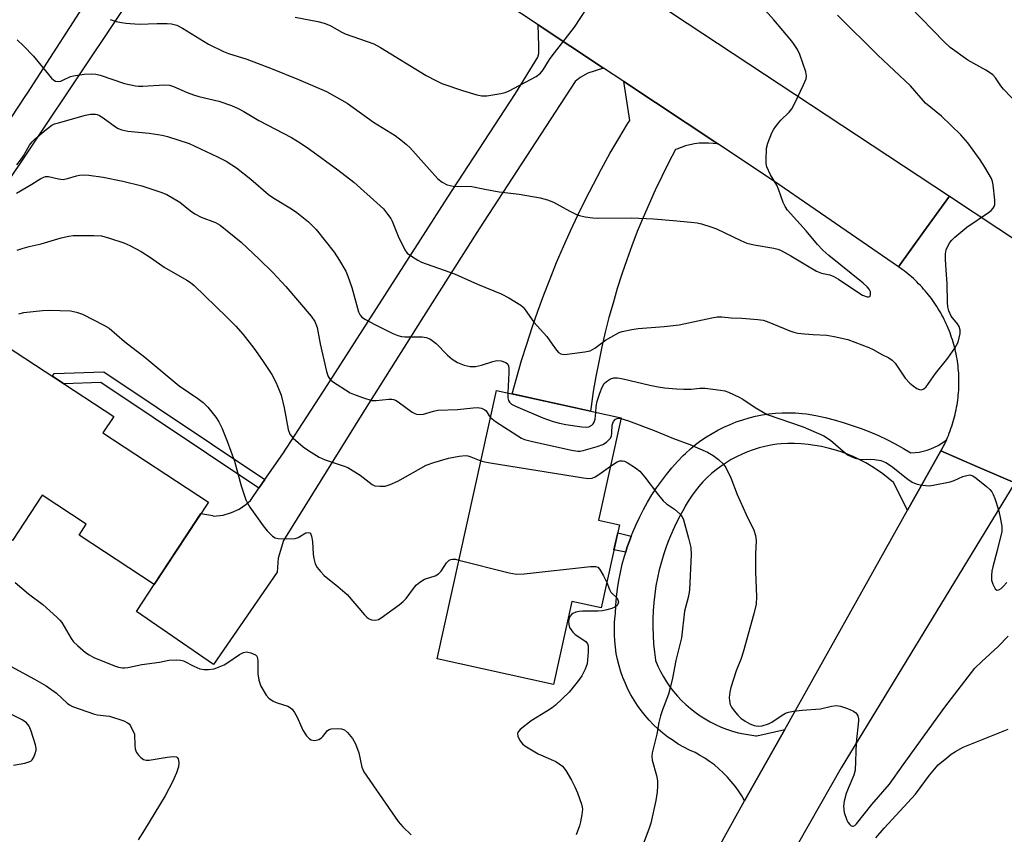
# Model space of a CAD drawing. Units: inches. Extents: x 1255765 to 1261765, y 529453 to 533453.
# Drawn here: x 1258373 to 1258637, y 532064 to 532283 of the extents above; entities that cross this region are included whole.
import ezdxf

# ---------------------------------------------------------------- set-up
doc = ezdxf.new("R2010")
doc.units = ezdxf.units.IN
doc.header["$MEASUREMENT"] = 0
for name, color, linetype in [('BLDG-Footprint', 5, 'Continuous'), ('TRANS-Driveway', 251, 'Continuous'), ('TRANS-Non Street Sidewalk', 7, 'Continuous'), ('TRANS-Road', 130, 'Continuous'), ('Undefined', 1, 'Continuous')]:
    doc.layers.add(name, color=color, linetype=linetype)

msp = doc.modelspace()

# ---------------------------------------------------------------- linework, layer by layer
at = {"layer": 'BLDG-Footprint'}
for points, elevation in [([(1258395.45, 532171.82), (1258423.69, 532153.27), (1258409.2, 532131.22), (1258389.07, 532144.44), (1258391, 532147.37), (1258379.2, 532155.12), (1258371.23, 532142.98), (1258343.27, 532161.36), (1258366.69, 532197.01), (1258398.34, 532176.22)], 455.61), ([(1258533.83, 532147.19), (1258528.91, 532124.95), (1258521.04, 532126.69), (1258516.11, 532104.4), (1258484.98, 532111.28), (1258500.88, 532183.21), (1258534.25, 532175.84), (1258528.19, 532148.44)], 453.22)]:
    msp.add_lwpolyline(points, close=True, dxfattribs=dict(at, elevation=elevation))
at = {"layer": 'TRANS-Driveway'}
msp.add_lwpolyline([(1258529.52, 532269.63), (1258525.3, 532268.22), (1258523.25, 532267.11), (1258521.98, 532266.02), (1258511.42, 532249.88), (1258496.27, 532226.58), (1258481.33, 532203.07), (1258465.09, 532177.18), (1258443.78, 532142.97), (1258442.4, 532138.25), (1258442.17, 532134.54), (1258425.11, 532109.75), (1258404.44, 532123.98), (1258409.2, 532131.22), (1258421.69, 532150.24), (1258424.85, 532149.7), (1258425, 532149.55), (1258427.64, 532149.82), (1258429.91, 532150.5), (1258431.97, 532151.4), (1258433.73, 532152.65), (1258435, 532153.75), (1258437.24, 532156.99), (1258438.85, 532159.34), (1258443.63, 532166.27), (1258455.52, 532184.51), (1258468.71, 532205.2), (1258487.82, 532235.07), (1258505.96, 532262.79), (1258511.93, 532272.55), (1258512.26, 532273.56), (1258512.23, 532275.56), (1258512.04, 532281.25)], close=True, dxfattribs=at)
at = {"layer": 'TRANS-Non Street Sidewalk'}
for points in [[(1258438.85, 532159.34), (1258437.24, 532156.99), (1258394.85, 532185.31), (1258385, 532184.99), (1258381.92, 532187.01), (1258382.36, 532187.75), (1258395.68, 532188.19)], [(1258536.97, 532144.18), (1258536.57, 532143.13), (1258535.83, 532141), (1258535.49, 532139.88), (1258532.35, 532140.5), (1258533.35, 532145.05)]]:
    msp.add_lwpolyline(points, close=True, dxfattribs=at)
at = {"layer": 'TRANS-Road'}
for points in [[(1258434.99, 532360.14), (1258438.64, 532357.69), (1258439.94, 532356.82), (1258465.91, 532339.38), (1258493.44, 532320.89), (1258547.74, 532284.43), (1258622.19, 532235.27), (1258615.35, 532225.8), (1258608.55, 532216.37), (1258575.1, 532239.36), (1258560.17, 532249.28), (1258534.98, 532266.01), (1258529.52, 532269.63), (1258512.04, 532281.25), (1258493.61, 532293.49), (1258440.67, 532328.36), (1258415.33, 532345.06), (1258395.03, 532358.43), (1258365.61, 532377.28), (1258371.56, 532387.43), (1258377.98, 532398.36)], [(1258560.17, 532249.28), (1258558.93, 532249.44), (1258557.68, 532249.53), (1258556.43, 532249.53), (1258555.18, 532249.46), (1258553.93, 532249.3), (1258552.7, 532249.07), (1258551.49, 532248.76), (1258550.3, 532248.37), (1258549.14, 532247.91), (1258548.87, 532247.79), (1258546.98, 532244.21), (1258545.16, 532240.59), (1258543.41, 532236.94), (1258541.74, 532233.26), (1258540.13, 532229.54), (1258538.6, 532225.79), (1258537.15, 532222.02), (1258535.77, 532218.21), (1258534.47, 532214.38), (1258533.24, 532210.52), (1258532.09, 532206.64), (1258531.01, 532202.74), (1258530.01, 532198.82), (1258529.09, 532194.88), (1258528.25, 532190.92), (1258527.49, 532186.94), (1258526.8, 532182.95), (1258526.2, 532178.95), (1258526.02, 532177.66), (1258505.09, 532182.28), (1258506.31, 532186.77), (1258507.61, 532191.23), (1258508.98, 532195.67), (1258510.43, 532200.09), (1258511.96, 532204.48), (1258513.56, 532208.84), (1258515.24, 532213.18), (1258516.99, 532217.49), (1258518.82, 532221.76), (1258520.71, 532226.01), (1258522.68, 532230.22), (1258524.73, 532234.39), (1258526.84, 532238.53), (1258529.03, 532242.64), (1258531.28, 532246.7), (1258533.61, 532250.73), (1258536, 532254.71), (1258536.55, 532255.6), (1258534.98, 532266.01)], [(1258621.4, 532169.99), (1258621.12, 532169.4), (1258620.84, 532168.81), (1258620.54, 532168.22), (1258620.23, 532167.65), (1258619.91, 532167.07), (1258610.98, 532151.11), (1258607.21, 532158.55), (1258605.82, 532159.73), (1258604.39, 532160.84), (1258602.91, 532161.89), (1258601.38, 532162.88), (1258599.81, 532163.79), (1258598.21, 532164.64), (1258596.56, 532165.41), (1258594.89, 532166.11), (1258593.18, 532166.74), (1258591.45, 532167.29), (1258589.7, 532167.77), (1258587.93, 532168.16), (1258586.14, 532168.48), (1258584.34, 532168.72), (1258582.53, 532168.88), (1258580.72, 532168.96), (1258578.9, 532168.96), (1258577.09, 532168.88), (1258575.96, 532168.79), (1258574.36, 532168.55), (1258572.77, 532168.23), (1258571.2, 532167.83), (1258569.66, 532167.35), (1258568.14, 532166.8), (1258566.65, 532166.17), (1258565.19, 532165.47), (1258563.76, 532164.7), (1258562.38, 532163.86), (1258561.04, 532162.95), (1258559.75, 532161.98), (1258558.51, 532160.95), (1258557.32, 532159.85), (1258556.18, 532158.69), (1258555.11, 532157.49), (1258554.09, 532156.23), (1258553.14, 532154.92), (1258552.25, 532153.57), (1258551.44, 532152.17), (1258551.13, 532151.61), (1258550.05, 532149.67), (1258549.03, 532147.69), (1258548.09, 532145.68), (1258547.22, 532143.63), (1258546.42, 532141.55), (1258545.7, 532139.45), (1258545.06, 532137.33), (1258544.49, 532135.18), (1258544.01, 532133.01), (1258543.59, 532130.82), (1258543.26, 532128.63), (1258543.01, 532126.42), (1258542.84, 532124.2), (1258542.74, 532121.98), (1258542.73, 532119.76), (1258542.8, 532117.54), (1258542.94, 532115.32), (1258543.17, 532113.11), (1258543.48, 532110.91), (1258543.49, 532110.81), (1258544.12, 532109.33), (1258544.82, 532107.89), (1258545.6, 532106.49), (1258546.44, 532105.12), (1258547.35, 532103.8), (1258548.33, 532102.53), (1258549.36, 532101.3), (1258550.46, 532100.13), (1258551.62, 532099.02), (1258552.82, 532097.96), (1258554.08, 532096.97), (1258555.39, 532096.04), (1258556.74, 532095.18), (1258558.13, 532094.38), (1258559.56, 532093.66), (1258561.03, 532093.01), (1258562.53, 532092.43), (1258564.05, 532091.93), (1258565.6, 532091.5), (1258567.16, 532091.15), (1258568.74, 532090.88), (1258570.33, 532090.69), (1258570.57, 532090.67), (1258578.09, 532092.38), (1258567.34, 532073.2), (1258566.55, 532074.57), (1258565.69, 532075.9), (1258564.77, 532077.19), (1258563.78, 532078.43), (1258562.72, 532079.61), (1258561.61, 532080.75), (1258560.45, 532081.82), (1258559.23, 532082.84), (1258557.96, 532083.79), (1258556.65, 532084.68), (1258555.29, 532085.5), (1258554.08, 532086.16), (1258552.55, 532086.85), (1258551.05, 532087.62), (1258549.58, 532088.45), (1258548.16, 532089.36), (1258546.79, 532090.33), (1258545.46, 532091.37), (1258544.18, 532092.47), (1258542.95, 532093.62), (1258541.79, 532094.84), (1258540.68, 532096.11), (1258539.63, 532097.43), (1258538.65, 532098.79), (1258537.73, 532100.21), (1258536.88, 532101.66), (1258536.1, 532103.16), (1258535.39, 532104.68), (1258534.75, 532106.25), (1258534.19, 532107.84), (1258533.71, 532109.45), (1258533.3, 532111.08), (1258532.97, 532112.74), (1258532.72, 532114.4), (1258532.55, 532116.08), (1258532.46, 532117.76), (1258532.45, 532119.45), (1258532.52, 532121.13), (1258532.67, 532122.81), (1258532.73, 532123.31), (1258532.84, 532125.56), (1258533.03, 532127.8), (1258533.3, 532130.04), (1258533.65, 532132.26), (1258534.08, 532134.47), (1258534.58, 532136.67), (1258535.17, 532138.85), (1258535.49, 532139.88), (1258535.83, 532141), (1258536.57, 532143.13), (1258536.97, 532144.18), (1258537.38, 532145.23), (1258538.27, 532147.3), (1258539.23, 532149.34), (1258540.26, 532151.34), (1258541.36, 532153.31), (1258542.53, 532155.23), (1258543.77, 532157.11), (1258545.07, 532158.95), (1258546.44, 532160.74), (1258547.87, 532162.48), (1258549.36, 532164.17), (1258550.92, 532165.8), (1258551.48, 532166.36), (1258552.81, 532167.56), (1258554.2, 532168.7), (1258555.64, 532169.77), (1258557.12, 532170.78), (1258558.64, 532171.72), (1258560.21, 532172.6), (1258561.81, 532173.4), (1258563.45, 532174.13), (1258565.12, 532174.79), (1258566.82, 532175.37), (1258568.54, 532175.87), (1258570.28, 532176.3), (1258572.04, 532176.65), (1258573.81, 532176.92), (1258575.6, 532177.11), (1258577.39, 532177.23), (1258579.18, 532177.26), (1258580.97, 532177.21), (1258582.76, 532177.08), (1258583.94, 532176.95), (1258586.42, 532176.49), (1258588.88, 532175.95), (1258591.32, 532175.34), (1258593.75, 532174.65), (1258596.15, 532173.87), (1258598.52, 532173.03), (1258600.87, 532172.11), (1258603.18, 532171.11), (1258605.46, 532170.05), (1258607.71, 532168.91), (1258609.92, 532167.7), (1258611.89, 532166.54), (1258612.99, 532166.58), (1258614.07, 532166.71), (1258615.15, 532166.91), (1258616.21, 532167.19), (1258617.24, 532167.55), (1258618.24, 532167.98), (1258619.22, 532168.48), (1258620.15, 532169.06), (1258621.03, 532169.7)], [(1258639.68, 532158.45), (1258593.19, 532082.07), (1258547.14, 532001.02), (1258534.62, 531978.99), (1258531.64, 531973.69), (1258478.31, 531878.72), (1258455.57, 531839.82), (1258447.24, 531844.29), (1258439.19, 531848.61), (1258463.22, 531888.58), (1258471.66, 531902.67), (1258494.5, 531942.72), (1258511.82, 531973.09), (1258514.28, 531977.41), (1258565.56, 532070.01), (1258567.34, 532073.2), (1258578.09, 532092.38), (1258610.98, 532151.11), (1258619.91, 532167.07), (1258629.74, 532162.79)]]:
    msp.add_lwpolyline(points, close=True, dxfattribs=at)
for points in [[(1258370.86, 532256.3), (1258374.83, 532262.24), (1258375.26, 532262.89), (1258411.9, 532319.83)], [(1258421.1, 532315.84), (1258345.23, 532202.3)], [(1258639.68, 532158.45), (1258629.74, 532162.79), (1258619.91, 532167.07), (1258620.23, 532167.65), (1258620.54, 532168.22), (1258620.84, 532168.81), (1258621.12, 532169.4), (1258621.4, 532169.99), (1258621.66, 532170.59), (1258621.92, 532171.19), (1258622.16, 532171.8), (1258622.39, 532172.41), (1258622.62, 532173.03), (1258622.83, 532173.64), (1258623.03, 532174.27), (1258623.22, 532174.9), (1258623.4, 532175.52), (1258623.57, 532176.16), (1258623.73, 532176.79), (1258623.87, 532177.43), (1258624.01, 532178.07), (1258624.13, 532178.71), (1258624.25, 532179.36), (1258624.35, 532180.01), (1258624.44, 532180.65), (1258624.52, 532181.3), (1258624.58, 532181.95), (1258624.64, 532182.61), (1258624.69, 532183.26), (1258624.72, 532183.91), (1258624.74, 532184.57), (1258624.75, 532185.23), (1258624.75, 532185.88), (1258624.74, 532186.53), (1258624.71, 532187.19), (1258624.68, 532187.84), (1258624.63, 532188.49), (1258624.58, 532189.15), (1258624.51, 532189.8), (1258624.42, 532190.45), (1258624.33, 532191.09), (1258624.23, 532191.74), (1258624.12, 532192.38), (1258623.99, 532193.03), (1258623.85, 532193.67), (1258623.71, 532194.31), (1258623.54, 532194.94), (1258623.37, 532195.57), (1258623.19, 532196.2), (1258623, 532196.83), (1258622.8, 532197.45), (1258622.58, 532198.07), (1258622.36, 532198.68), (1258622.12, 532199.3), (1258621.88, 532199.9), (1258621.62, 532200.5), (1258621.35, 532201.1), (1258621.08, 532201.69), (1258620.79, 532202.28), (1258620.49, 532202.87), (1258620.18, 532203.44), (1258619.86, 532204.02), (1258619.54, 532204.58), (1258619.2, 532205.14), (1258618.85, 532205.7), (1258618.49, 532206.25), (1258618.13, 532206.79), (1258617.75, 532207.32), (1258617.37, 532207.85), (1258616.97, 532208.38), (1258616.56, 532208.89), (1258616.15, 532209.4), (1258615.73, 532209.9), (1258615.3, 532210.39), (1258614.86, 532210.88), (1258614.42, 532211.36), (1258613.96, 532211.83), (1258613.5, 532212.29), (1258613.02, 532212.74), (1258612.55, 532213.19), (1258612.06, 532213.63), (1258611.56, 532214.06), (1258611.06, 532214.48), (1258610.55, 532214.89), (1258610.04, 532215.29), (1258609.51, 532215.68), (1258608.55, 532216.37), (1258615.35, 532225.8), (1258622.19, 532235.27), (1258641.81, 532222.32)]]:
    msp.add_lwpolyline(points, dxfattribs=at)
at = {"layer": 'Undefined'}
for points, elevation in [([(1258397.39, 532282.61), (1258399.04, 532282.14), (1258400.43, 532281.82), (1258401.61, 532281.67), (1258405.18, 532281.41), (1258409.96, 532281.61), (1258412.63, 532281.59), (1258413.8, 532281.49), (1258415.21, 532281.12), (1258416.78, 532280.36), (1258423.75, 532276.01), (1258427.76, 532274.08), (1258429.1, 532273.55), (1258433.97, 532271.98), (1258440.8, 532269.41), (1258447.83, 532266.56), (1258455.37, 532263.32), (1258460.89, 532260.18), (1258467.97, 532255.17), (1258473.69, 532251.55), (1258475.74, 532250.06), (1258476.81, 532249.17), (1258477.65, 532248.33), (1258485.2, 532239.98), (1258486.34, 532239.05), (1258487.62, 532238.34), (1258488.45, 532238.11), (1258489.31, 532238.01), (1258494.29, 532237.86), (1258497.78, 532237.15), (1258501.58, 532236.5), (1258506.97, 532235.83), (1258512.55, 532234.85), (1258514.52, 532234.3), (1258516.17, 532233.71), (1258520.55, 532231.26), (1258522.34, 532230.36), (1258523.15, 532230.07), (1258524.6, 532229.78), (1258526.67, 532229.51), (1258527.86, 532229.43), (1258537.08, 532229.48), (1258542.96, 532229.19), (1258548.24, 532228.8), (1258552.91, 532228.36), (1258554.66, 532228.16), (1258555.79, 532227.91), (1258558.29, 532227.1), (1258559.85, 532226.5), (1258566.34, 532223.37), (1258567.94, 532222.72), (1258569.9, 532222.22), (1258575.18, 532221.37), (1258576.22, 532221.11), (1258576.96, 532220.82), (1258579.69, 532219.33), (1258584.59, 532216.35), (1258586.62, 532215.21), (1258587.93, 532214.69), (1258590.19, 532214.22), (1258591.26, 532213.8), (1258592.5, 532213.04), (1258597.66, 532209.56), (1258598.93, 532208.8), (1258600.17, 532208.32), (1258600.56, 532208.29), (1258600.87, 532208.4), (1258600.98, 532208.53), (1258601.1, 532208.92), (1258601.04, 532209.64), (1258600.7, 532210.34), (1258600.19, 532210.99), (1258599.1, 532211.98), (1258589.92, 532219.36), (1258588.28, 532220.81), (1258586.83, 532222.31), (1258583.83, 532225.97), (1258578.87, 532231.56), (1258578.21, 532232.51), (1258577.67, 532233.56), (1258576.39, 532237.19), (1258575.94, 532238.27), (1258574.27, 532241.05), (1258573.3, 532243.18), (1258573.14, 532244.02), (1258573.1, 532244.9), (1258573.21, 532248.13), (1258573.57, 532249.54), (1258574.61, 532252.28), (1258575.14, 532253.29), (1258576.13, 532254.6), (1258577.05, 532255.64), (1258579.27, 532257.83), (1258579.97, 532258.72), (1258580.68, 532260.01), (1258583.15, 532265.11), (1258583.82, 532266.73), (1258583.92, 532267.54), (1258583.71, 532268.63), (1258582.13, 532273.29), (1258581.54, 532274.57), (1258580.65, 532275.96), (1258579.98, 532276.84), (1258575.15, 532282.58), (1258572.08, 532286.08)], 444), ([(1258446.92, 532283.28), (1258453.04, 532282.11), (1258454.76, 532281.7), (1258456.29, 532281.03), (1258459.27, 532279.32), (1258460.3, 532278.81), (1258468.01, 532276.1), (1258469.82, 532275.12), (1258482.05, 532267.66), (1258484.6, 532266.26), (1258486.2, 532265.52), (1258491.77, 532263.61), (1258495.59, 532262.45), (1258496.94, 532262.18), (1258498.33, 532262.23), (1258502.08, 532262.83), (1258503.21, 532263.11), (1258504.25, 532263.55), (1258511.46, 532267.35), (1258512.7, 532268.3), (1258513.41, 532269.14), (1258515.09, 532271.93), (1258515.77, 532272.9), (1258521.81, 532280.62), (1258525.17, 532285.78)], 442), ([(1258642.58, 532257.79), (1258636.7, 532263.94), (1258635.99, 532264.85), (1258634.55, 532267), (1258633.84, 532267.79), (1258633.17, 532268.29), (1258631.96, 532269.04), (1258627.13, 532271.73), (1258622.41, 532275.12), (1258620.78, 532276.66), (1258611.64, 532286.17)], 448), ([(1258372.47, 532277.18), (1258374.19, 532275.58), (1258376.85, 532272.82), (1258381.71, 532266.91), (1258382.31, 532266.35), (1258382.75, 532266.1), (1258383.43, 532266.03), (1258384.15, 532266.16), (1258384.93, 532266.45), (1258386.77, 532267.33), (1258387.58, 532267.58), (1258390.41, 532267.98), (1258392.4, 532268.11), (1258393.56, 532267.97), (1258394.71, 532267.71), (1258401.22, 532265.5), (1258404.14, 532264.87), (1258404.96, 532264.77), (1258406.13, 532264.76), (1258411.91, 532265.11), (1258413.29, 532265.05), (1258414.37, 532264.72), (1258418.06, 532263.06), (1258419.73, 532262.41), (1258421.14, 532262), (1258426.54, 532260.73), (1258429.88, 532259.63), (1258431.68, 532258.78), (1258433.17, 532257.97), (1258437.18, 532255.57), (1258446.01, 532250.99), (1258448.31, 532249.62), (1258450.77, 532247.93), (1258458.39, 532242.38), (1258462.66, 532239.03), (1258469.75, 532232.7), (1258470.57, 532231.88), (1258471.7, 532230.51), (1258472.56, 532229.31), (1258472.97, 532228.56), (1258474.57, 532224.6), (1258476.31, 532220.95), (1258476.98, 532220.05), (1258478.09, 532219.18), (1258479.78, 532218.1), (1258480.76, 532217.58), (1258489.61, 532214.47), (1258495.8, 532211.71), (1258502.11, 532209.09), (1258504.17, 532208.02), (1258507.39, 532206.1), (1258508.04, 532205.54), (1258508.59, 532204.86), (1258510.86, 532201.52), (1258514.33, 532197.7), (1258515.78, 532195.6), (1258516.97, 532194.03), (1258517.52, 532193.43), (1258518.14, 532193), (1258518.93, 532192.87), (1258519.8, 532192.92), (1258524.56, 532193.56), (1258526, 532193.88), (1258527.25, 532194.56), (1258530.04, 532196.68), (1258532.89, 532198.34), (1258533.7, 532198.71), (1258534.53, 532198.99), (1258537.11, 532199.59), (1258538.84, 532199.81), (1258545.78, 532200.39), (1258549.78, 532200.85), (1258552.29, 532201.33), (1258558.6, 532202.73), (1258560, 532202.94), (1258561.28, 532202.96), (1258563.7, 532202.67), (1258566.57, 532202.59), (1258570.86, 532202.22), (1258572.28, 532202.03), (1258573.37, 532201.71), (1258579.43, 532199.17), (1258580.48, 532198.8), (1258581.61, 532198.58), (1258583.35, 532198.39), (1258585.67, 532198.19), (1258589.37, 532198.01), (1258591.36, 532197.71), (1258595.01, 532196.84), (1258600.65, 532194.72), (1258601.8, 532194.17), (1258604.12, 532192.87), (1258605.94, 532191.98), (1258606.88, 532191.34), (1258607.64, 532190.5), (1258609.23, 532188.09), (1258610.38, 532186.52), (1258611.57, 532185.2), (1258612.46, 532184.42), (1258613.45, 532183.78), (1258614.22, 532183.46), (1258614.72, 532183.41), (1258615.39, 532183.62), (1258615.94, 532184.16), (1258618.5, 532187.78), (1258621.81, 532191.92), (1258623.68, 532194.58), (1258624.13, 532195.34), (1258624.51, 532196.19), (1258625.09, 532198.5), (1258625.12, 532199.35), (1258624.8, 532200.35), (1258624.34, 532201.06), (1258622.7, 532203.1), (1258622.02, 532204.56), (1258621.74, 532205.61), (1258621.65, 532206.79), (1258621.59, 532211.87), (1258621.3, 532215.45), (1258621.15, 532218.38), (1258621.13, 532219.84), (1258621.31, 532220.94), (1258621.75, 532221.93), (1258622.31, 532222.86), (1258622.85, 532223.52), (1258623.69, 532224.33), (1258626.87, 532226.99), (1258632.66, 532230.91), (1258633.34, 532231.46), (1258633.91, 532232.08), (1258634.18, 532232.56), (1258634.35, 532233.09), (1258634.4, 532234.22), (1258633.92, 532238.34), (1258633.75, 532239.2), (1258633.46, 532240.02), (1258631.73, 532243.11), (1258630.48, 532245.02), (1258627.12, 532249.55), (1258625.23, 532251.74), (1258620.04, 532256.75), (1258615.76, 532260.23), (1258611.78, 532264.83), (1258602.98, 532273.12), (1258592.23, 532283.77)], 446), ([(1258372.36, 532243.69), (1258373.41, 532244.97), (1258374.2, 532246.14), (1258375.8, 532248.92), (1258376.48, 532249.83), (1258377.31, 532250.64), (1258380.21, 532253.14), (1258381.76, 532254.31), (1258382.47, 532254.65), (1258383.55, 532254.99), (1258390.75, 532257.02), (1258392.11, 532257.3), (1258393.42, 532257.3), (1258393.89, 532257.2), (1258394.56, 532256.91), (1258395.52, 532256.29), (1258398.8, 532253.91), (1258399.53, 532253.47), (1258400.49, 532253.07), (1258402.1, 532252.74), (1258407.82, 532252.2), (1258411.32, 532251.65), (1258412.75, 532251.32), (1258418.55, 532249.37), (1258426.16, 532245.88), (1258428.48, 532244.65), (1258431.23, 532242.93), (1258435.04, 532239.83), (1258439.8, 532235.74), (1258441.23, 532234.74), (1258446, 532231.86), (1258447.4, 532230.88), (1258450.56, 532228.45), (1258452.55, 532226.4), (1258457.42, 532220.26), (1258458.86, 532218.01), (1258460.52, 532215.18), (1258461.08, 532213.84), (1258462.1, 532210.82), (1258463.91, 532204.25), (1258464.35, 532203.38), (1258464.84, 532202.83), (1258465.76, 532202.21), (1258468.29, 532200.87), (1258473.11, 532198.51), (1258474.45, 532197.96), (1258475.46, 532197.7), (1258476.3, 532197.61), (1258481.01, 532197.6), (1258482.03, 532197.4), (1258483, 532197.04), (1258483.67, 532196.62), (1258484.7, 532195.77), (1258487.72, 532192.7), (1258489.01, 532191.62), (1258490.4, 532190.7), (1258492.22, 532190.01), (1258493.83, 532189.61), (1258495.22, 532189.64), (1258496.89, 532189.97), (1258499.89, 532190.98), (1258500.99, 532191.21), (1258502.1, 532191.13), (1258503.37, 532190.74), (1258503.88, 532190.27), (1258504.06, 532189.83), (1258504.19, 532189.06), (1258504.2, 532187.94), (1258503.9, 532182.55)], 448), ([(1258372.34, 532236.08), (1258376.44, 532238.49), (1258378.85, 532240.04), (1258379.58, 532240.42), (1258380.08, 532240.57), (1258380.87, 532240.56), (1258383.58, 532239.93), (1258384.84, 532239.8), (1258385.92, 532239.99), (1258388.36, 532240.72), (1258389.15, 532240.89), (1258390.23, 532240.98), (1258391.71, 532240.88), (1258395.51, 532240.38), (1258400.81, 532239.28), (1258405.85, 532238.06), (1258410.94, 532236.39), (1258412.57, 532235.7), (1258416.07, 532233.65), (1258418.88, 532231.33), (1258420.04, 532230.54), (1258421.74, 532229.69), (1258425.6, 532228.25), (1258426.82, 532227.55), (1258432.47, 532222.96), (1258437.34, 532218.42), (1258440.99, 532214.87), (1258444.47, 532211.11), (1258451.22, 532203.13), (1258452.19, 532201.74), (1258452.82, 532200.12), (1258453.62, 532195.68), (1258455.36, 532188.33), (1258455.8, 532186.97), (1258456.34, 532186.15), (1258456.97, 532185.59), (1258461.64, 532182.6), (1258463, 532182.02), (1258465.24, 532181.22), (1258467.5, 532180.55), (1258468.64, 532180.52), (1258472.03, 532180.93), (1258472.8, 532180.92), (1258473.29, 532180.83), (1258473.81, 532180.62), (1258474.54, 532180.16), (1258478.25, 532177.41), (1258478.97, 532177.01), (1258479.47, 532176.86), (1258480.24, 532176.79), (1258481.29, 532176.88), (1258484.04, 532177.71), (1258485.14, 532177.92), (1258490.45, 532178.11), (1258494.66, 532178.56), (1258495.79, 532178.61), (1258496.83, 532178.46), (1258497.74, 532178.07), (1258498.07, 532177.76), (1258498.91, 532176.4), (1258499.28, 532175.96)], 450), ([(1258372.52, 532220.81), (1258373.84, 532221.3), (1258375.74, 532221.83), (1258378.9, 532222.51), (1258384.27, 532224.13), (1258386.29, 532224.59), (1258387.44, 532224.75), (1258393, 532224.77), (1258395.03, 532224.65), (1258397.25, 532224.07), (1258401.08, 532222.83), (1258402.63, 532222.09), (1258405.68, 532220.47), (1258408.43, 532218.72), (1258411.86, 532216.29), (1258417.97, 532212.75), (1258418.91, 532212.12), (1258419.9, 532211.32), (1258428.51, 532202.95), (1258431.02, 532200.41), (1258432.98, 532198.21), (1258435.86, 532194.56), (1258438.23, 532191.22), (1258440.66, 532187.46), (1258441.73, 532185.41), (1258442.7, 532183.32), (1258443.16, 532181.96), (1258443.98, 532178.58), (1258445.04, 532172.73), (1258445.52, 532171.53), (1258446.41, 532170.46), (1258449.06, 532168.13), (1258450.48, 532167.16), (1258453.42, 532165.38), (1258454.96, 532164.66), (1258460.03, 532162.97), (1258461.06, 532162.55), (1258464.32, 532160.55), (1258467.55, 532158.03), (1258468.31, 532157.7), (1258469.67, 532157.54), (1258471.07, 532157.61), (1258472.4, 532157.99), (1258474.45, 532158.95), (1258482.05, 532163.18), (1258484.05, 532163.89), (1258488.04, 532165.03), (1258490.9, 532165.64), (1258492.54, 532165.77), (1258493.23, 532165.68), (1258494, 532165.47), (1258496.72, 532164.4)], 452), ([(1258372.97, 532203.76), (1258374.31, 532204.08), (1258379.31, 532204.66), (1258381.08, 532204.77), (1258386.73, 532204.59), (1258388.39, 532204.23), (1258390, 532203.67), (1258395.67, 532200.76), (1258397.11, 532199.88), (1258401.23, 532196.3), (1258406.66, 532192.13), (1258415.89, 532184.48), (1258420.9, 532181.08), (1258422.31, 532180.02), (1258423.52, 532178.76), (1258425.71, 532176.03), (1258426.46, 532174.78), (1258427.26, 532173.21), (1258428.75, 532169.66), (1258430.68, 532164.23), (1258432.46, 532157.67), (1258433.72, 532153.93), (1258434.08, 532153.17), (1258434.84, 532151.93), (1258438.35, 532146.95), (1258439.48, 532145.62), (1258440.91, 532144.2), (1258441.6, 532143.76), (1258442.39, 532143.56), (1258444.69, 532143.47), (1258446.98, 532143.57), (1258447.75, 532143.81), (1258449.81, 532145.05), (1258450.49, 532145.19), (1258450.84, 532145.03), (1258451.1, 532144.66), (1258451.29, 532144.17), (1258451.63, 532142.76), (1258451.78, 532139.34), (1258451.93, 532138.19), (1258452.34, 532136.76), (1258452.86, 532135.75), (1258453.73, 532134.66), (1258454.7, 532133.64), (1258458.42, 532130.71), (1258460.84, 532128.49), (1258465.55, 532123.07), (1258466.17, 532122.45), (1258466.63, 532122.1), (1258467.41, 532121.78), (1258468.51, 532121.63), (1258469.29, 532121.84), (1258470.02, 532122.27), (1258474.78, 532125.74), (1258475.91, 532126.65), (1258476.68, 532127.5), (1258478.88, 532130.49), (1258479.48, 532131.11), (1258480.38, 532131.86), (1258481.61, 532132.61), (1258484.44, 532133.51), (1258485.34, 532134.03), (1258486.06, 532134.8), (1258487.51, 532137.02), (1258488.23, 532137.73), (1258488.61, 532137.93), (1258489.07, 532138.03), (1258489.89, 532137.97), (1258490.83, 532137.77)], 454), ([(1258527.46, 532177.34), (1258527.59, 532178.94), (1258527.86, 532180.31), (1258528.54, 532182.53), (1258529.18, 532184.13), (1258529.76, 532185.06), (1258530.32, 532185.62), (1258531.41, 532186.35), (1258532.29, 532186.63), (1258533.26, 532186.63), (1258534.85, 532186.37), (1258541.92, 532184.65), (1258544.2, 532184.2), (1258545.91, 532183.95), (1258549.07, 532183.64), (1258551.07, 532183.54), (1258553.05, 532183.59), (1258555.34, 532183.83), (1258556.73, 532183.87), (1258560.92, 532183.33), (1258562.04, 532183.11), (1258563.01, 532182.8), (1258565.88, 532181.44), (1258566.88, 532180.87), (1258570.13, 532178.63), (1258573.34, 532176.77), (1258583.01, 532173.43), (1258588.54, 532171.02), (1258590.37, 532169.86), (1258594.38, 532166.43), (1258595.08, 532165.91), (1258595.84, 532165.5), (1258596.94, 532165.09), (1258598.07, 532164.8), (1258598.94, 532164.72), (1258601.02, 532164.77), (1258602.17, 532164.69), (1258603.87, 532164.41), (1258605.14, 532163.95), (1258606.72, 532162.95), (1258611.1, 532159.43), (1258612.25, 532158.68), (1258613.25, 532158.22), (1258614.39, 532157.95), (1258615.86, 532157.74), (1258616.75, 532157.69), (1258617.89, 532157.81), (1258622.41, 532158.69), (1258623.48, 532159.08), (1258625.81, 532160.13), (1258626.89, 532160.47), (1258627.69, 532160.57), (1258628.44, 532160.36), (1258629.37, 532159.73), (1258632.11, 532157.48), (1258632.99, 532156.71), (1258633.55, 532156.06), (1258633.94, 532155.33), (1258634.34, 532154.27), (1258635.31, 532151.26), (1258635.74, 532149.61), (1258636.23, 532146.81), (1258636.28, 532145.98), (1258636.22, 532145.39), (1258634.99, 532140.31), (1258633.81, 532135.92), (1258633.6, 532134.76), (1258633.5, 532133.59), (1258633.51, 532132.42), (1258633.79, 532131.3), (1258634.41, 532130.07), (1258634.89, 532129.66), (1258635.46, 532129.75), (1258636.06, 532130.13), (1258636.63, 532130.68), (1258637.55, 532131.76)], 448), ([(1258503.9, 532182.55), (1258503.91, 532181.27), (1258504.09, 532180.49), (1258504.33, 532180.05), (1258504.94, 532179.55), (1258505.97, 532179.03), (1258513.32, 532175.89), (1258516.06, 532174.86), (1258517.75, 532174.41), (1258519.47, 532174.07), (1258523.74, 532173.43), (1258524.87, 532173.35), (1258525.57, 532173.45), (1258526.4, 532173.9), (1258526.76, 532174.27), (1258527.05, 532174.73), (1258527.29, 532175.52), (1258527.46, 532177.34)], 448), ([(1258499.28, 532175.96), (1258500.61, 532174.93), (1258506.59, 532171.05), (1258507.6, 532170.44), (1258508.41, 532170.08), (1258510.13, 532169.62), (1258520.95, 532167.2), (1258522.7, 532166.92), (1258523.26, 532166.94), (1258524.07, 532167.1), (1258527.83, 532168.17), (1258529.37, 532168.75), (1258530.31, 532169.34), (1258531.29, 532170.3), (1258531.64, 532171), (1258531.78, 532171.83), (1258531.9, 532173.88), (1258532, 532174.43), (1258532.21, 532174.92), (1258532.74, 532175.5), (1258533.19, 532175.73), (1258533.64, 532175.78), (1258534.22, 532175.71)], 450), ([(1258534.22, 532175.71), (1258536.24, 532175.08), (1258543.08, 532172.48), (1258548.33, 532170.31), (1258552.66, 532168.77), (1258557.42, 532166.66), (1258558.94, 532165.83), (1258560.34, 532164.72), (1258561.64, 532163.5), (1258562.29, 532162.58), (1258563.66, 532159.81), (1258565.33, 532155.37), (1258567.77, 532149.98), (1258569.82, 532145.76), (1258570.24, 532144.39), (1258570.39, 532142.99), (1258570.27, 532139.3), (1258570.26, 532134.62), (1258570.54, 532127.87), (1258570.44, 532125.95), (1258569.84, 532123.34), (1258566.99, 532113.06), (1258566.42, 532111.37), (1258565.11, 532108.09), (1258563.64, 532103.65), (1258563.37, 532102.33), (1258563.23, 532100.91), (1258563.25, 532100.07), (1258563.5, 532099.06), (1258563.85, 532098.33), (1258564.54, 532097.36), (1258565.49, 532096.21), (1258566.32, 532095.39), (1258567.48, 532094.59), (1258568.78, 532093.9), (1258569.87, 532093.44), (1258570.93, 532093.22), (1258572.05, 532093.34), (1258573.7, 532093.83), (1258574.66, 532094.33), (1258577.36, 532096.19), (1258578.3, 532096.73), (1258579.08, 532097.01), (1258580.47, 532097.25), (1258582.75, 532097.51), (1258587.63, 532097.89), (1258590.59, 532098.57), (1258591.92, 532098.74), (1258593, 532098.58), (1258594.91, 532097.95), (1258596.49, 532097.3), (1258597.14, 532096.85), (1258597.43, 532096.45), (1258597.64, 532095.99), (1258597.82, 532095.23), (1258597.85, 532094.66), (1258597.23, 532088.79), (1258596.97, 532081.48), (1258596.61, 532080.13), (1258595.07, 532076.56), (1258594.55, 532075.16), (1258594.01, 532073.17), (1258593.83, 532071.77), (1258594, 532070.15), (1258594.75, 532068.01), (1258595.01, 532067.51), (1258595.5, 532066.88), (1258595.87, 532066.57), (1258596.25, 532066.41), (1258596.46, 532066.43), (1258596.83, 532066.6), (1258597.35, 532067.09), (1258601.41, 532072.22), (1258606.18, 532077.74), (1258609.78, 532082.87), (1258620.93, 532098.38), (1258629.04, 532108.76), (1258630.84, 532110.58), (1258635.24, 532114.56), (1258637.97, 532117.34)], 450), ([(1258496.72, 532164.4), (1258497.75, 532164.08), (1258499.2, 532163.8), (1258524.19, 532159.83), (1258525.65, 532159.65), (1258526.48, 532159.71), (1258527.27, 532160.03), (1258528.26, 532160.66), (1258531.39, 532162.94)], 452), ([(1258531.39, 532162.94), (1258533.24, 532164.06), (1258533.94, 532164.33), (1258534.62, 532164.4), (1258535.13, 532164.27), (1258535.88, 532163.9), (1258538.09, 532162.47), (1258539.24, 532161.56), (1258540.64, 532160), (1258544.26, 532155.16), (1258545.53, 532153.61), (1258546.38, 532152.86), (1258548.55, 532151.39), (1258550.11, 532150.04), (1258550.61, 532149.36), (1258550.93, 532148.58), (1258552.34, 532143.59), (1258552.9, 532141.16), (1258553.02, 532139.29), (1258552.57, 532129.75), (1258552.27, 532128.06), (1258551.27, 532124.08), (1258550.47, 532116.88), (1258548.89, 532110.88), (1258548.01, 532106.12), (1258547.41, 532103.52), (1258546.93, 532101.81), (1258545.34, 532097.64), (1258544.79, 532095.97), (1258544.38, 532094.27), (1258543.79, 532091.13), (1258542.6, 532086.06), (1258542.52, 532085.21), (1258542.61, 532084.12), (1258543.7, 532079.98), (1258543.96, 532078.57), (1258544.01, 532077.12), (1258543.95, 532075.67), (1258543.56, 532073.34), (1258542.22, 532067.29), (1258541.72, 532065.64), (1258540.13, 532061.61)], 452), ([(1258490.83, 532137.77), (1258504.25, 532134.34), (1258506.27, 532133.96), (1258508.33, 532134.06), (1258526.1, 532136.05), (1258527.36, 532136.08), (1258528, 532135.82), (1258528.52, 532135.25), (1258529.52, 532133.52), (1258530.4, 532131.71)], 454), ([(1258371.94, 532131.71), (1258375.54, 532128.71), (1258379.34, 532125.82), (1258383.13, 532122.47), (1258383.95, 532121.62), (1258384.42, 532121.02), (1258386.92, 532116.77), (1258387.61, 532115.83), (1258388.63, 532114.83), (1258390.81, 532112.97), (1258391.76, 532112.33), (1258393.02, 532111.66), (1258398.54, 532109.38), (1258399.62, 532109.06), (1258400.72, 532108.88), (1258401.27, 532108.85), (1258402.14, 532108.96), (1258405.86, 532109.81), (1258410.64, 532110.37), (1258413.1, 532110.93), (1258415.1, 532111.05), (1258416.22, 532110.96), (1258417.02, 532110.72), (1258419.8, 532109.29), (1258421.41, 532108.64), (1258422.54, 532108.41), (1258423.72, 532108.39), (1258425.24, 532108.64), (1258427.94, 532109.72), (1258428.95, 532110.29), (1258432.08, 532112.43), (1258433.12, 532112.97), (1258433.92, 532113.13), (1258435.03, 532112.92), (1258436.29, 532112.37), (1258436.65, 532112.04), (1258436.76, 532111.83), (1258436.93, 532110.79), (1258436.91, 532107.3), (1258437.2, 532105.59), (1258437.44, 532104.77), (1258437.78, 532104), (1258439.2, 532101.58), (1258439.92, 532100.74), (1258441.09, 532099.96), (1258442.15, 532099.5), (1258444.97, 532098.63), (1258445.72, 532098.2), (1258446.14, 532097.83), (1258446.79, 532096.93), (1258447.47, 532095.68), (1258449.02, 532092.15), (1258450.01, 532090.67), (1258450.79, 532089.84), (1258451.25, 532089.58), (1258452.04, 532089.42), (1258452.58, 532089.45), (1258453.31, 532089.7), (1258453.98, 532090.11), (1258454.38, 532090.45), (1258455.63, 532092.1), (1258456.05, 532092.37), (1258456.55, 532092.52), (1258458.24, 532092.64), (1258459.38, 532092.55), (1258460.14, 532092.27), (1258461.01, 532091.55), (1258462.34, 532089.98), (1258463.11, 532088.47), (1258463.96, 532086.06), (1258464.84, 532082.26), (1258465.32, 532081.01), (1258474.52, 532067.73), (1258475.78, 532066.27), (1258478.04, 532064.11)], 456), ([(1258530.4, 532131.71), (1258531.12, 532129.89), (1258531.51, 532129.17), (1258531.85, 532128.77), (1258532.86, 532127.89), (1258533.39, 532127.1), (1258533.52, 532126.44), (1258533.42, 532125.98), (1258533.18, 532125.58), (1258532.56, 532125.14), (1258531.78, 532124.82), (1258530.4, 532124.4), (1258529.28, 532124.15), (1258528.09, 532124.06), (1258523.88, 532124.06), (1258522.99, 532123.97), (1258522.13, 532123.78), (1258521.34, 532123.48), (1258520.93, 532123.18), (1258520.5, 532122.62), (1258520.3, 532122.18), (1258520.17, 532121.35), (1258520.22, 532120.5), (1258520.45, 532119.71), (1258520.86, 532119.03), (1258521.36, 532118.41), (1258521.95, 532117.85), (1258524.78, 532115.9), (1258525.27, 532115.31), (1258525.42, 532114.82), (1258525.44, 532113.14), (1258525.12, 532109.94), (1258524.64, 532108.56), (1258523.71, 532106.77), (1258522.83, 532105.48), (1258520.33, 532102.4), (1258516.69, 532098.87), (1258515.77, 532098.13), (1258514.57, 532097.33), (1258510.15, 532094.7), (1258507.23, 532092.31), (1258506.7, 532091.72), (1258506.51, 532091.3), (1258506.58, 532090.6), (1258507.16, 532089.38), (1258507.83, 532088.48), (1258508.49, 532087.93), (1258512.03, 532085.87), (1258516.77, 532083.75), (1258517.7, 532083.17), (1258518.53, 532082.49), (1258519.42, 532081.33), (1258520.97, 532078.81), (1258521.89, 532077), (1258522.55, 532075.38), (1258523.62, 532072.36), (1258523.82, 532071.52), (1258523.87, 532070.97), (1258523.75, 532069.57), (1258523.39, 532067.6), (1258523.1, 532066.5), (1258522.24, 532064.12)], 454), ([(1258369.87, 532109.78), (1258377.15, 532105.82), (1258380.23, 532104.03), (1258382.98, 532102.11), (1258385.86, 532099.42), (1258386.52, 532098.96), (1258387.31, 532098.56), (1258393.17, 532096.44), (1258394.03, 532096.25), (1258396.36, 532096.04), (1258397.22, 532095.89), (1258401.09, 532094.63), (1258402.08, 532094.17), (1258402.48, 532093.84), (1258402.83, 532093.36), (1258403.88, 532091.14), (1258403.96, 532088.04), (1258404.08, 532087.16), (1258404.24, 532086.63), (1258404.48, 532086.15), (1258405.01, 532085.46), (1258405.62, 532084.84), (1258406.29, 532084.35), (1258407.03, 532084.15), (1258407.84, 532084.17), (1258412.64, 532084.98), (1258414.27, 532085.13), (1258415.19, 532084.99), (1258415.36, 532084.88), (1258415.61, 532084.52), (1258415.83, 532083.5), (1258415.72, 532082.38), (1258415.18, 532080.7), (1258414.19, 532078.54), (1258412.16, 532074.59), (1258406.61, 532065.5), (1258404.85, 532062.79)], 458), ([(1258371.48, 532082.75), (1258374.57, 532083.34), (1258375.38, 532083.56), (1258376.11, 532083.88), (1258376.5, 532084.22), (1258376.92, 532084.91), (1258377.34, 532085.96), (1258377.53, 532086.78), (1258377.54, 532087.34), (1258377.39, 532088.2), (1258376.24, 532091.89), (1258375.68, 532093.25), (1258375.02, 532094.11), (1258373.84, 532094.9), (1258368.41, 532097.72)], 458), ([(1258602.52, 532063.28), (1258604.76, 532065.91), (1258613.11, 532075.02), (1258616.89, 532080.13), (1258618.21, 532081.75), (1258619.22, 532082.84), (1258621.47, 532084.8), (1258622.64, 532085.71), (1258623.85, 532086.49), (1258625.87, 532087.59), (1258637.9, 532092.46)], 452)]:
    msp.add_lwpolyline(points, dxfattribs=dict(at, elevation=elevation))

doc.saveas('drawing.dxf')
